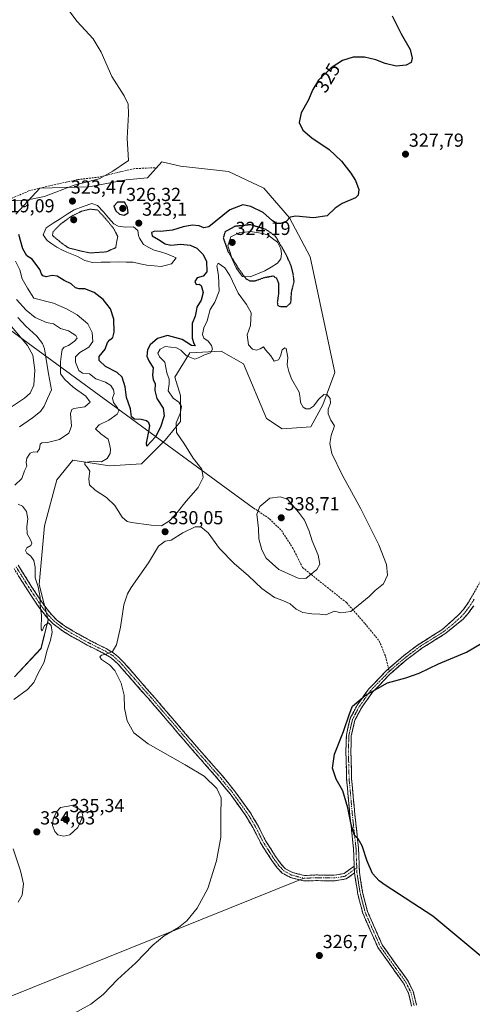
# Model space of a CAD drawing. Units: metres. Extents: x 632854 to 636315, y 4648717 to 4651096.
# Drawn here: x 633724 to 633964, y 4649333 to 4649855 of the extents above; entities that cross this region are included whole.
import ezdxf
from ezdxf.enums import TextEntityAlignment as Align

# ---------------------------------------------------------------- set-up
doc = ezdxf.new("R2010")
doc.units = ezdxf.units.M
doc.header["$MEASUREMENT"] = 0
for name, pattern in [('TRAZO_Y_PUNTO', [1, 0.5, -0.25, 0, -0.25]), ('TRAZOS2', [0.375, 0.25, -0.125]), ('TRAZOSX2', [1.5, 1, -0.5])]:
    doc.linetypes.add(name, pattern=pattern)
for name, color, linetype, lineweight in [('Camino', 19, 'TRAZOSX2', 0), ('Camino Cxs', 19, 'Continuous', 0), ('Camino eje', 19, 'TRAZO_Y_PUNTO', 0), ('Carátula', 7, 'Continuous', 5), ('Cultivos herbáceos CxS', 92, 'Continuous', 0), ('Curva de nivel maestra', 36, 'Continuous', 30), ('Curva de nivel maestra depresión', 36, 'TRAZOS2', 30), ('Curva de nivel normal', 36, 'Continuous', 0), ('Curva de nivel normal depresión', 36, 'TRAZOS2', 0), ('Laguna', 142, 'Continuous', 13), ('Laguna Cxs', 142, 'Continuous', 13), ('Layer 0', 7, 'Continuous', 0), ('Pastizal CxS', 92, 'Continuous', 0), ('Punto de cota en terreno', 7, 'Continuous', 0), ('Rótulo de curva de nivel directora', 19, 'Continuous', 0), ('Rótulo de punto de cota en terreno', 19, 'Continuous', 0), ('Senda', 19, 'TRAZOSX2', 0)]:
    doc.layers.add(name, color=color, linetype=linetype, lineweight=lineweight)
doc.styles.add('Arial', font='txt', dxfattribs={"height": 0.2})

# ---------------------------------------------------------------- blocks, each defined once
blk = doc.blocks.new('*U151')
at = {"layer": 'Cultivos herbáceos CxS', "color": 92, "linetype": 'Continuous', "lineweight": 0}
blk.add_polyline3d([(633721.5555, 4649506.7215, 336.1286), (633735.6715, 4649521.7789, 334.8828), (633739.4359, 4649536.8349, 334.8109), (633734.7307, 4649555.6559, 334.537), (633737.5539, 4649586.7107, 333.1118), (633744.1415, 4649611.1781, 331.4886), (633752.6111, 4649621.5293, 330.3704), (633771.8895, 4649618.6399, 328.1406), (633789.0081, 4649619.5449, 327.6365), (633801.4123, 4649632.1055, 328.7906), (633809.5975, 4649642.1061, 331.1336), (633809.5975, 4649655.8397, 331.4575), (633806.6563, 4649665.6483, 331.9166), (633814.4995, 4649678.4001, 329.8017), (633831.1671, 4649679.3809, 332.5659), (633842.9637, 4649672.5589, 332.2937), (633855.1305, 4649643.6525, 331.2258), (633863.5297, 4649638.1523, 331.1093), (633878.7533, 4649639.1811, 330.3065), (633885.0927, 4649650.9339, 330.0094), (633891.3675, 4649668.0895, 329.7114), (633878.2297, 4649729.4083, 327.5456), (633867.4451, 4649750.0081, 325.4822), (633853.7187, 4649765.7027, 323.7931), (633835.0901, 4649774.5317, 322.6823), (633809.5977, 4649777.4749, 321.2292), (633799.7285, 4649779.6965, 320.9424), (633792.1367, 4649771.1561, 321.0573), (633780.8437, 4649770.2155, 321.466), (633761.0813, 4649766.4513, 322.8919), (633735.0825, 4649765.7041, 319.5451), (633722.3361, 4649751.9717, 323.6353)], dxfattribs=at)
blk = doc.blocks.new('5PATER')
at = {"layer": 'Carátula', "linetype": 'Continuous', "lineweight": 5}
h = blk.add_hatch(color=250, dxfattribs=at)
edge = h.paths.add_edge_path()
edge.add_ellipse((0, 0.01), major_axis=(-1.33, -1.34), ratio=0.999422, start_angle=0, end_angle=360)

msp = doc.modelspace()

# ---------------------------------------------------------------- linework, layer by layer
at = {"layer": 'Camino', "color": 19, "linetype": 'TRAZOSX2', "lineweight": 0}
for points in [[(633919.89, 4649510.97), (633927.96, 4649518), (633936.01, 4649524.05), (633948.16, 4649531.62), (633956.99, 4649539.58), (633959.51, 4649542.38), (633962.27, 4649546.2), (633977.4, 4649572.84)], [(633872.8, 4649399.03), (633867.86, 4649400.3), (633863.48, 4649402.69), (633860.85, 4649405.46), (633857.67, 4649409.79), (633852.35, 4649418.17), (633847.94, 4649426.79), (633844.26, 4649432.99), (633835.94, 4649444.59), (633829.62, 4649452.33), (633814.12, 4649470.02), (633802.34, 4649483.78), (633792.58, 4649495.17), (633776.53, 4649513.43), (633772.83, 4649516.79), (633768.9, 4649519.15), (633760.1, 4649523.55), (633751.26, 4649528.5), (633747, 4649531.09), (633745.48, 4649532.24), (633742.04, 4649534.87), (633739.05, 4649537.86), (633734.52, 4649543.68), (633728.13, 4649553.27), (633721.37, 4649564.12)], [(633723.59, 4649565.84), (633730.48, 4649554.79), (633736.79, 4649545.32), (633741.15, 4649539.71), (633743.88, 4649536.99), (633747.15, 4649534.51), (633748.59, 4649533.45), (633752.69, 4649530.96), (633761.43, 4649526.06), (633770.27, 4649521.64), (633774.53, 4649519.08), (633778.56, 4649515.42), (633794.72, 4649497.03), (633804.49, 4649485.62), (633816.26, 4649471.88), (633831.79, 4649454.16), (633838.2, 4649446.31), (633846.63, 4649434.54), (633850.43, 4649428.17), (633854.81, 4649419.58), (633860.01, 4649411.4), (633863.03, 4649407.29), (633865.23, 4649404.97), (633868.91, 4649402.96), (633875.29, 4649401.36), (633881.24, 4649401.64), (633891.04, 4649401.57), (633896.26, 4649402.37), (633901.66, 4649406.32)], [(633965.02, 4649544.37), (633962.08, 4649540.3), (633959.2, 4649537.12), (633949.69, 4649529.47), (633937.51, 4649521.87), (633929.62, 4649515.94), (633920.59, 4649508.08), (633911.4, 4649498.61), (633905.47, 4649490.25), (633902.05, 4649483.77), (633900.13, 4649475.64), (633899.89, 4649467.05), (633900.29, 4649452.53), (633902, 4649433.59), (633903.93, 4649416), (633904.43, 4649402.97), (633906.2, 4649391.88), (633908.7, 4649382.27), (633916.5, 4649364.59), (633924.77, 4649352.91), (633929.94, 4649345.82), (633932.94, 4649339.87), (633934.71, 4649332.55)], [(633901.66, 4649406.32), (633901.29, 4649415.81), (633899.37, 4649433.32), (633897.65, 4649452.38), (633897.24, 4649467.05), (633897.5, 4649475.99), (633899.55, 4649484.7), (633903.22, 4649491.63), (633909.37, 4649500.31), (633918.78, 4649510), (633919.89, 4649510.97)], [(633901.8, 4649402.71), (633897.44, 4649399.52), (633891.26, 4649398.57), (633881.26, 4649398.64), (633874.81, 4649398.52), (633872.8, 4649399.03)], [(633932.09, 4649332.14), (633930.44, 4649338.95), (633927.68, 4649344.44), (633922.62, 4649351.37), (633914.19, 4649363.28), (633906.19, 4649381.4), (633903.61, 4649391.33), (633901.8, 4649402.71)]]:
    msp.add_lwpolyline(points, dxfattribs=at)
at = {"layer": 'Camino Cxs', "color": 19, "linetype": 'Continuous', "lineweight": 0}
msp.add_lwpolyline([(633901.66, 4649406.32), (633901.8, 4649402.71)], dxfattribs=at)
for points in [[(633723.59, 4649565.84, 337.11), (633725.89, 4649562.16, 336.63), (633728.19, 4649558.47, 336.07), (633730.48, 4649554.79, 335.82), (633732.59, 4649551.63, 335.46), (633734.69, 4649548.48, 334.92), (633736.79, 4649545.32, 334.47), (633738.97, 4649542.52, 334.37), (633741.15, 4649539.71, 334.47), (633743.88, 4649536.99, 334.18), (633747.15, 4649534.51, 333.55), (633748.59, 4649533.45, 333.41), (633752.69, 4649530.96, 332.86), (633755.6, 4649529.33, 332.48), (633758.52, 4649527.69, 331.98), (633761.43, 4649526.06, 331.45), (633765.85, 4649523.85, 330.89), (633770.27, 4649521.64, 330.23), (633774.53, 4649519.08, 329.74), (633776.55, 4649517.25, 329.53), (633778.56, 4649515.42, 329.3), (633781.79, 4649511.74, 329), (633785.02, 4649508.06, 328.7), (633788.26, 4649504.39, 328.49), (633791.49, 4649500.71, 328.32), (633794.72, 4649497.03, 328.2), (633797.16, 4649494.18, 328.09), (633799.61, 4649491.33, 327.99), (633802.05, 4649488.47, 327.87), (633804.49, 4649485.62, 327.77), (633807.43, 4649482.19, 327.64), (633810.38, 4649478.75, 327.56), (633813.32, 4649475.32, 327.59), (633816.26, 4649471.88, 327.68), (633819.37, 4649468.34, 327.86), (633822.47, 4649464.79, 328.03), (633825.58, 4649461.25, 328.24), (633828.68, 4649457.7, 328.36), (633831.79, 4649454.16, 328.39), (633833.93, 4649451.54, 328.39), (633836.06, 4649448.93, 328.33), (633838.2, 4649446.31, 328.22), (633841.01, 4649442.39, 328.16), (633843.82, 4649438.46, 328.11), (633846.63, 4649434.54, 328.17), (633848.53, 4649431.36, 328.25), (633850.43, 4649428.17, 328.41), (633852.62, 4649423.88, 328.61), (633854.81, 4649419.58, 328.67), (633857.41, 4649415.49, 328.47), (633860.01, 4649411.4, 328.2), (633861.52, 4649409.35, 328.04), (633863.03, 4649407.29, 327.87), (633865.23, 4649404.97, 327.64), (633868.91, 4649402.96, 327.36), (633872.1, 4649402.16, 327.13), (633875.29, 4649401.36, 326.88), (633878.27, 4649401.5, 326.69), (633881.24, 4649401.64, 326.51), (633886.14, 4649401.61, 326.23), (633891.04, 4649401.57, 325.97), (633893.65, 4649401.97, 325.86), (633896.26, 4649402.37, 325.74), (633898.96, 4649404.35, 325.54), (633901.66, 4649406.32, 325.33), (633901.66, 4649406.32, 325.33), (633901.8, 4649402.71, 325.41), (633899.62, 4649401.12, 325.58), (633897.44, 4649399.52, 325.76), (633894.35, 4649399.05, 325.89), (633891.26, 4649398.57, 325.99), (633886.26, 4649398.61, 326.22), (633881.26, 4649398.64, 326.51), (633878.04, 4649398.58, 326.7), (633874.81, 4649398.52, 326.9), (633871.34, 4649399.41, 327.14), (633867.86, 4649400.3, 327.38), (633863.48, 4649402.69, 327.73), (633860.85, 4649405.46, 327.98), (633859.26, 4649407.63, 328.14), (633857.67, 4649409.79, 328.3), (633855.01, 4649413.98, 328.67), (633852.35, 4649418.17, 328.9), (633850.15, 4649422.48, 328.87), (633847.94, 4649426.79, 328.6), (633846.1, 4649429.89, 328.4), (633844.26, 4649432.99, 328.44), (633841.49, 4649436.86, 328.34), (633838.71, 4649440.72, 328.52), (633835.94, 4649444.59, 328.49), (633832.78, 4649448.46, 328.66), (633829.62, 4649452.33, 328.83), (633826.52, 4649455.87, 328.73), (633823.42, 4649459.41, 328.59), (633820.32, 4649462.94, 328.41), (633817.22, 4649466.48, 328.26), (633814.12, 4649470.02, 328.08), (633811.18, 4649473.46, 327.8), (633808.23, 4649476.9, 327.86), (633805.29, 4649480.34, 327.82), (633802.34, 4649483.78, 327.86), (633799.09, 4649487.58, 328.13), (633795.83, 4649491.37, 328.22), (633792.58, 4649495.17, 328.32), (633789.37, 4649498.82, 328.47), (633786.16, 4649502.47, 328.63), (633782.95, 4649506.13, 328.83), (633779.74, 4649509.78, 329.18), (633776.53, 4649513.43, 329.24), (633772.83, 4649516.79, 329.7), (633768.9, 4649519.15, 329.98), (633764.5, 4649521.35, 330.6), (633760.1, 4649523.55, 331.2), (633757.15, 4649525.2, 331.64), (633754.21, 4649526.85, 332.37), (633751.26, 4649528.5, 332.87), (633747, 4649531.09, 333.6), (633745.48, 4649532.24, 333.87), (633742.04, 4649534.87, 334.61), (633739.05, 4649537.86, 334.58), (633736.79, 4649540.77, 334.52), (633734.52, 4649543.68, 335.17), (633732.39, 4649546.88, 335.62), (633730.26, 4649550.07, 336.05), (633728.13, 4649553.27, 336.16), (633725.88, 4649556.88, 336.48), (633723.62, 4649560.5, 336.82)], [(633932.09, 4649332.14, 329.12), (633931.27, 4649335.55, 329.03), (633930.44, 4649338.95, 328.92), (633929.06, 4649341.7, 328.72), (633927.68, 4649344.44, 328.46), (633925.15, 4649347.91, 328.25), (633922.62, 4649351.37, 327.88), (633919.81, 4649355.34, 327.58), (633917, 4649359.31, 327.14), (633914.19, 4649363.28, 326.91), (633912.19, 4649367.81, 326.59), (633910.19, 4649372.34, 326.43), (633908.19, 4649376.87, 326.19), (633906.19, 4649381.4, 325.99), (633905.33, 4649384.71, 325.93), (633904.47, 4649388.02, 325.89), (633903.61, 4649391.33, 325.78), (633903.01, 4649395.12, 325.61), (633902.4, 4649398.92, 325.47), (633901.8, 4649402.71, 325.41), (633901.66, 4649406.32, 325.33), (633901.63, 4649407.08, 325.31), (633901.46, 4649411.44, 325.2), (633901.29, 4649415.81, 325.11), (633900.81, 4649420.19, 325.08), (633900.33, 4649424.57, 325.05), (633899.85, 4649428.94, 325.03), (633899.37, 4649433.32, 325), (633898.94, 4649438.09, 324.92), (633898.51, 4649442.85, 324.83), (633898.08, 4649447.62, 324.73), (633897.65, 4649452.38, 324.65), (633897.51, 4649457.27, 324.5), (633897.38, 4649462.16, 324.47), (633897.24, 4649467.05, 324.51), (633897.37, 4649471.52, 324.58), (633897.5, 4649475.99, 324.72), (633898.53, 4649480.35, 324.77), (633899.55, 4649484.7, 324.8), (633901.39, 4649488.17, 324.75), (633903.22, 4649491.63, 324.8), (633905.27, 4649494.52, 324.9), (633907.32, 4649497.42, 324.98), (633909.37, 4649500.31, 325.03), (633912.51, 4649503.54, 325.13), (633915.64, 4649506.77, 325.24), (633918.78, 4649510, 325.41), (633921.84, 4649512.67, 325.52), (633924.9, 4649515.33, 325.86), (633927.96, 4649518, 326.1), (633930.64, 4649520.02, 326.11), (633933.33, 4649522.03, 326.14), (633936.01, 4649524.05, 326.14), (633940.06, 4649526.57, 326.21), (633944.11, 4649529.1, 326.25), (633948.16, 4649531.62, 326.29), (633951.1, 4649534.27, 326.26), (633954.05, 4649536.93, 326.26), (633956.99, 4649539.58, 326.12), (633959.51, 4649542.38, 326.04), (633962.27, 4649546.2, 325.94), (633964.43, 4649550.01, 325.86)], [(633965.02, 4649544.37, 325.71), (633963.55, 4649542.34, 325.75), (633962.08, 4649540.3, 325.79), (633959.2, 4649537.12, 325.89), (633956.03, 4649534.57, 325.97), (633952.86, 4649532.02, 326), (633949.69, 4649529.47, 326), (633945.63, 4649526.94, 325.98), (633941.57, 4649524.4, 325.92), (633937.51, 4649521.87, 325.89), (633933.57, 4649518.91, 325.85), (633929.62, 4649515.94, 325.8), (633926.61, 4649513.32, 325.62), (633923.6, 4649510.7, 325.42), (633920.59, 4649508.08, 325.26), (633917.53, 4649504.92, 325.07), (633914.46, 4649501.77, 324.92), (633911.4, 4649498.61, 324.81), (633909.42, 4649495.82, 324.69), (633907.45, 4649493.04, 324.66), (633905.47, 4649490.25, 324.53), (633903.76, 4649487.01, 324.49), (633902.05, 4649483.77, 324.55), (633901.09, 4649479.71, 324.49), (633900.13, 4649475.64, 324.48), (633900.01, 4649471.35, 324.4), (633899.89, 4649467.05, 324.35), (633900.02, 4649462.21, 324.32), (633900.16, 4649457.37, 324.35), (633900.29, 4649452.53, 324.44), (633900.72, 4649447.8, 324.53), (633901.15, 4649443.06, 324.62), (633901.57, 4649438.33, 324.7), (633902, 4649433.59, 324.77), (633902.48, 4649429.19, 324.82), (633902.97, 4649424.8, 324.88), (633903.45, 4649420.4, 324.95), (633903.93, 4649416, 325.02), (633904.1, 4649411.66, 325.1), (633904.26, 4649407.31, 325.19), (633904.43, 4649402.97, 325.28), (633905.02, 4649399.27, 325.34), (633905.61, 4649395.58, 325.46), (633906.2, 4649391.88, 325.59), (633907.45, 4649387.08, 325.73), (633908.7, 4649382.27, 325.89), (633910.65, 4649377.85, 326.09), (633912.6, 4649373.43, 326.34), (633914.55, 4649369.01, 326.6), (633916.5, 4649364.59, 326.91), (633919.26, 4649360.7, 327.26), (633922.01, 4649356.8, 327.66), (633924.77, 4649352.91, 328.06), (633927.36, 4649349.37, 328.41), (633929.94, 4649345.82, 328.68), (633931.44, 4649342.85, 328.93), (633932.94, 4649339.87, 328.98), (633933.83, 4649336.21, 329.05), (633934.71, 4649332.55, 329.12)]]:
    msp.add_polyline3d(points, dxfattribs=at)
at = {"layer": 'Camino eje', "color": 19, "linetype": 'TRAZO_Y_PUNTO', "lineweight": 0}
for points in [[(633722.48, 4649564.98), (633729.31, 4649554.03), (633735.66, 4649544.5), (633740.1, 4649538.79), (633742.96, 4649535.93), (633746.32, 4649533.38), (633747.8, 4649532.27), (633751.98, 4649529.73), (633756.35, 4649527.28), (633760.77, 4649524.81), (633769.59, 4649520.4), (633773.68, 4649517.94), (633777.55, 4649514.43), (633793.65, 4649496.1), (633798.54, 4649490.4), (633809.3, 4649477.83), (633815.19, 4649470.95), (633830.71, 4649453.25), (633837.07, 4649445.45), (633841.23, 4649439.65), (633845.45, 4649433.77), (633847.35, 4649430.58), (633849.19, 4649427.48), (633851.38, 4649423.19), (633853.58, 4649418.88), (633856.24, 4649414.69), (633858.84, 4649410.6), (633861.94, 4649406.38), (633864.36, 4649403.83), (633868.39, 4649401.63), (633871.86, 4649400.74), (633875.05, 4649399.94)], [(633965.2, 4649547.81), (633963.65, 4649545.29), (633960.8, 4649541.34), (633959.54, 4649539.94), (633958.1, 4649538.35), (633953.63, 4649534.32), (633948.93, 4649530.55), (633942.84, 4649526.75), (633936.76, 4649522.96), (633928.79, 4649516.97), (633924.28, 4649513.04), (633920.24, 4649509.52)], [(633920.24, 4649509.52), (633919.69, 4649509.04), (633915.09, 4649504.31), (633910.39, 4649499.46), (633907.31, 4649495.12), (633904.35, 4649490.94), (633902.64, 4649487.7), (633900.8, 4649484.24), (633899.78, 4649479.88), (633898.82, 4649475.82), (633898.69, 4649471.35), (633898.57, 4649467.05), (633898.77, 4649459.79), (633898.97, 4649452.46), (633900.69, 4649433.46), (633902.61, 4649415.91), (633902.86, 4649409.39), (633903.01, 4649405.49)], [(633901.73, 4649404.54), (633896.85, 4649400.95), (633891.15, 4649400.07), (633881.25, 4649400.14), (633875.05, 4649399.94)], [(633903.01, 4649405.49), (633901.73, 4649404.54)], [(633903.01, 4649405.49), (633903.12, 4649402.84), (633904.02, 4649397.15), (633904.91, 4649391.61), (633907.45, 4649381.84), (633911.35, 4649373), (633915.35, 4649363.94), (633923.7, 4649352.14), (633926.23, 4649348.68), (633928.81, 4649345.13), (633930.19, 4649342.39), (633931.69, 4649339.41), (633933.4, 4649332.35)]]:
    msp.add_lwpolyline(points, dxfattribs=at)
at = {"layer": 'Cultivos herbáceos CxS', "color": 92, "linetype": 'Continuous', "lineweight": 0}
msp.add_polyline3d([(633721.56, 4649506.72, 336.13), (633735.67, 4649521.78, 334.88), (633739.44, 4649536.83, 334.81), (633734.73, 4649555.66, 334.54), (633737.55, 4649586.71, 333.11), (633744.14, 4649611.18, 331.49), (633752.61, 4649621.53, 330.37), (633771.89, 4649618.64, 328.14), (633789.01, 4649619.54, 327.64), (633801.41, 4649632.11, 328.79), (633809.6, 4649642.11, 331.13), (633809.6, 4649655.84, 331.46), (633806.66, 4649665.65, 331.92), (633814.5, 4649678.4, 329.8), (633831.17, 4649679.38, 332.57), (633842.96, 4649672.56, 332.29), (633855.13, 4649643.65, 331.23), (633863.53, 4649638.15, 331.11), (633878.75, 4649639.18, 330.31), (633885.09, 4649650.93, 330.01), (633891.37, 4649668.09, 329.71), (633878.23, 4649729.41, 327.55), (633867.45, 4649750.01, 325.48), (633853.72, 4649765.7, 323.79), (633835.09, 4649774.53, 322.68), (633809.6, 4649777.47, 321.23), (633799.73, 4649779.7, 320.94), (633792.14, 4649771.16, 321.06), (633780.84, 4649770.22, 321.47), (633761.08, 4649766.45, 322.89), (633735.08, 4649765.7, 319.55), (633722.34, 4649751.97, 323.64)], dxfattribs=at)
at = {"layer": 'Curva de nivel maestra', "color": 36, "linetype": 'Continuous', "lineweight": 30}
for points in [[(633921.72, 4649857.12, 325), (633926.52, 4649847.5, 325), (633931.3, 4649839.32, 325), (633932.42, 4649834.72, 325), (633931.83, 4649832.42, 325), (633929.24, 4649830.95, 325), (633923.86, 4649830.45, 325), (633918.13, 4649831.88, 325), (633913.12, 4649833.85, 325), (633907.07, 4649835.22, 325), (633901.12, 4649835.27, 325), (633895.38, 4649833.52, 325), (633889.41, 4649829.58, 325), (633882.71, 4649823.01, 325), (633879.71, 4649818.01, 325), (633877.34, 4649812.19, 325), (633873.6, 4649805.75, 325), (633872.53, 4649800.62, 325), (633874.44, 4649796.49, 325), (633879.19, 4649792.46, 325), (633888.45, 4649786.23, 325), (633894.94, 4649780.07, 325), (633899.89, 4649773.8, 325), (633902.38, 4649769.91, 325), (633904.08, 4649765.13, 325), (633903.7, 4649761.99, 325), (633902.42, 4649760.63, 325), (633895.22, 4649757.58, 325), (633891.5, 4649755.12, 325), (633887.3, 4649751.03, 325), (633880.13, 4649749.96, 325), (633870.67, 4649750.92, 325), (633867.68, 4649750.46, 325), (633865.6, 4649748.13, 325), (633862.6, 4649746.98, 325), (633860.57, 4649747.05, 325), (633858.42, 4649748.37, 325), (633853.44, 4649752.79, 325), (633846.84, 4649756.12, 325), (633842.59, 4649756.94, 325), (633835.68, 4649754.35, 325), (633824.56, 4649745.26, 325), (633821.94, 4649744.66, 325), (633819.56, 4649745.76, 325), (633815.73, 4649746.13, 325), (633810.98, 4649745.28, 325), (633805.44, 4649743.54, 325), (633799.03, 4649742.82, 325), (633795.91, 4649743, 325), (633794.2, 4649742.2, 325), (633794.54, 4649740.42, 325), (633797.87, 4649738.59, 325), (633801.54, 4649736.31, 325), (633804.54, 4649735.63, 325), (633809.75, 4649736.01, 325), (633814.74, 4649735.52, 325), (633818.18, 4649733.94, 325), (633821.5, 4649730.78, 325), (633823.3, 4649727.14, 325), (633823.56, 4649721.42, 325), (633821.56, 4649719.19, 325), (633818.4, 4649718.23, 325), (633817.28, 4649716.33, 325), (633817.86, 4649714.62, 325), (633819.58, 4649714.94, 325), (633820.61, 4649714.2, 325), (633821.63, 4649710.45, 325), (633820.54, 4649706.36, 325), (633818.25, 4649702.74, 325), (633817.99, 4649700.53, 325), (633817.45, 4649697.98, 325), (633815.83, 4649693.99, 325), (633815.75, 4649690.21, 325), (633815.79, 4649686.27, 325), (633816.71, 4649683.5, 325), (633817.34, 4649682.23, 325), (633815.45, 4649682.37, 325), (633810.52, 4649685.58, 325), (633802.7, 4649687.73, 325), (633797.4, 4649686.06, 325), (633793.61, 4649682.69, 325), (633792.09, 4649680.03, 325), (633791.84, 4649676.75, 325), (633792.75, 4649674.27, 325), (633795.04, 4649670.44, 325), (633794.73, 4649666.7, 325), (633795.12, 4649664.36, 325), (633796.16, 4649662.03, 325), (633795.93, 4649658.44, 325), (633797.01, 4649654.34, 325), (633800.38, 4649649.06, 325), (633801.02, 4649645.14, 325), (633798.98, 4649638.98, 325), (633796.28, 4649633.99, 325), (633791.8, 4649628.99, 325), (633791.52, 4649630.64, 325), (633792.9, 4649636.74, 325), (633793.32, 4649639.82, 325), (633792.79, 4649641.29, 325), (633791.54, 4649642.37, 325), (633788.69, 4649643.18, 325), (633785.22, 4649643.38, 325), (633783.63, 4649644.48, 325), (633783.1, 4649648.71, 325), (633781.04, 4649654.78, 325), (633780.19, 4649660.46, 325), (633778.61, 4649665.57, 325), (633775.99, 4649668.04, 325), (633769.8, 4649671.28, 325), (633766.5, 4649674.32, 325), (633766.52, 4649676.58, 325), (633769.7, 4649680.32, 325), (633771, 4649683.88, 325), (633772.08, 4649685.43, 325), (633773.76, 4649686.54, 325), (633774.52, 4649689.45, 325), (633774.25, 4649696.27, 325), (633772.59, 4649701.74, 325), (633768.57, 4649706.76, 325), (633763.76, 4649710.44, 325), (633758.9, 4649712.43, 325), (633755.96, 4649712.44, 325), (633754.03, 4649712.97, 325), (633751.59, 4649714.96, 325), (633747.88, 4649716.89, 325), (633744.21, 4649719.16, 325), (633741.55, 4649719.42, 325), (633738.35, 4649718.68, 325), (633736.73, 4649719.2, 325), (633735.86, 4649720.36, 325), (633735.14, 4649722.66, 325), (633731.05, 4649728.05, 325), (633728.2, 4649729.96, 325), (633726.03, 4649733.59, 325), (633723.92, 4649741.13, 325)], [(633779.82, 4649751.43, 325), (633781.82, 4649752.73, 325), (633781.52, 4649755.45, 325), (633779.94, 4649758.41, 325), (633776.18, 4649758.35, 325), (633774.32, 4649756.28, 325), (633775.27, 4649753.77, 325), (633777.31, 4649751.91, 325), (633779.82, 4649751.43, 325)], [(633979.39, 4649349.85, 325), (633943.31, 4649379.86, 325), (633918.05, 4649396.32, 325), (633914.9, 4649398.53, 325), (633911.4, 4649402.47, 325), (633908.46, 4649409.03, 325), (633905.83, 4649417.05, 325), (633903.82, 4649420.78, 325), (633901.86, 4649422.81, 325), (633899.98, 4649428.38, 325), (633898.32, 4649437.21, 325), (633895.64, 4649446.29, 325), (633892.16, 4649452.47, 325), (633890.15, 4649458.26, 325), (633891.26, 4649465.69, 325), (633895.95, 4649477.72, 325), (633899.13, 4649487.06, 325), (633900.78, 4649491.06, 325), (633907.38, 4649496.74, 325), (633919.28, 4649503.43, 325), (633928.98, 4649506.18, 325), (633936.07, 4649508.6, 325), (633946.26, 4649513.56, 325), (633961.19, 4649519.85, 325), (633968.97, 4649524.38, 325)]]:
    msp.add_polyline3d(points, dxfattribs=at)
at = {"layer": 'Curva de nivel maestra depresión', "color": 36, "linetype": 'TRAZOS2', "lineweight": 30}
msp.add_polyline3d([(633862.79, 4649702.94, 325), (633866.01, 4649703.04, 325), (633868.11, 4649705.09, 325), (633868.42, 4649710.46, 325), (633869.81, 4649716.31, 325), (633869.37, 4649720.06, 325), (633868.27, 4649724.59, 325), (633865.47, 4649730.72, 325), (633859.87, 4649740.39, 325), (633854.83, 4649743.89, 325), (633846.69, 4649746.36, 325), (633838.29, 4649745.48, 325), (633833.19, 4649742.6, 325), (633832.25, 4649739.38, 325), (633834.75, 4649732.25, 325), (633840.32, 4649723.2, 325), (633844.11, 4649717.95, 325), (633846.39, 4649716.65, 325), (633849.16, 4649716.68, 325), (633854.64, 4649718.54, 325), (633858.67, 4649719.23, 325), (633860.4, 4649718.16, 325), (633861.48, 4649715.54, 325), (633861.62, 4649710.32, 325), (633860.88, 4649705.21, 325), (633861.15, 4649703.52, 325), (633862.79, 4649702.94, 325)], dxfattribs=at)
at = {"layer": 'Curva de nivel normal', "color": 36, "linetype": 'Continuous', "lineweight": 0}
for points in [[(633743.54, 4649869.38, 320), (633754.86, 4649854.2, 320), (633763.25, 4649845.01, 320), (633767.52, 4649837.82, 320), (633773.2, 4649825.04, 320), (633779.76, 4649814.74, 320), (633781.86, 4649810.32, 320), (633781.99, 4649804.98, 320), (633781.37, 4649792.25, 320), (633782.07, 4649780.35, 320), (633773.8, 4649774.85, 320), (633766.42, 4649770.71, 320), (633753.24, 4649767.39, 320), (633737.55, 4649761.32, 320), (633727.87, 4649759.48, 320), (633721.66, 4649759.19, 320)], [(633722.07, 4649727.07, 330), (633724.46, 4649722.39, 330), (633725.77, 4649717.61, 330), (633728.45, 4649712.66, 330), (633731.88, 4649707.43, 330), (633742.21, 4649704.83, 330), (633749.19, 4649701.83, 330), (633754.8, 4649698.62, 330), (633760.43, 4649693.91, 330), (633762.8, 4649689.28, 330), (633763.09, 4649684.44, 330), (633761.05, 4649681.42, 330), (633756.17, 4649678.56, 330), (633753.87, 4649676.3, 330), (633753.94, 4649673.46, 330), (633755.71, 4649669.15, 330), (633757.63, 4649667.71, 330), (633761.4, 4649667.33, 330), (633764.65, 4649664.76, 330), (633769.77, 4649662.92, 330), (633772.62, 4649661.1, 330), (633774.08, 4649658.89, 330), (633774.36, 4649656.92, 330), (633773.61, 4649654.48, 330), (633774.02, 4649652.16, 330), (633776.18, 4649649.39, 330), (633776.96, 4649647.64, 330), (633775.99, 4649645.91, 330), (633771.68, 4649642.7, 330), (633766.48, 4649640.37, 330), (633764.62, 4649638.23, 330), (633767.33, 4649635.52, 330), (633771.2, 4649632.69, 330), (633771.94, 4649630.09, 330), (633772.57, 4649627.39, 330), (633772.4, 4649625.02, 330), (633770.78, 4649622.46, 330), (633767.74, 4649620.74, 330), (633763.5, 4649620.97, 330), (633758.86, 4649620.38, 330), (633758.9, 4649619.33, 330), (633760.09, 4649617.81, 330), (633761.47, 4649615.74, 330), (633761.02, 4649611.6, 330), (633761.46, 4649608.43, 330), (633764.31, 4649605.59, 330), (633770.39, 4649601.75, 330), (633774.78, 4649597.57, 330), (633778.77, 4649591.37, 330), (633781.36, 4649589.1, 330), (633783.6, 4649588.47, 330), (633794.1, 4649587.04, 330), (633799.6, 4649586.68, 330), (633803.8, 4649589.38, 330), (633807.87, 4649593.74, 330), (633812.54, 4649599.83, 330), (633818.91, 4649607.14, 330), (633821.66, 4649612.41, 330), (633820.84, 4649616.74, 330), (633816.34, 4649622.68, 330), (633811.71, 4649629.96, 330), (633807.52, 4649636.16, 330), (633807.23, 4649641.32, 330), (633809.44, 4649646.36, 330), (633810.09, 4649650.08, 330), (633808.72, 4649652.3, 330), (633805.78, 4649654.44, 330), (633803.1, 4649658.3, 330), (633803.65, 4649662.03, 330), (633803.66, 4649664.47, 330), (633802.27, 4649667.81, 330), (633801.34, 4649673.46, 330), (633798.44, 4649676.3, 330), (633797.66, 4649678.34, 330), (633798.82, 4649680.33, 330), (633801.52, 4649681.76, 330), (633807.52, 4649681.03, 330), (633809.85, 4649679.8, 330), (633812.77, 4649676.92, 330), (633817.27, 4649675.07, 330), (633819.87, 4649676.21, 330), (633822.24, 4649677.39, 330), (633825.49, 4649678.53, 330), (633826.52, 4649680.36, 330), (633826.02, 4649682.44, 330), (633824.19, 4649684.67, 330), (633821.94, 4649686.31, 330), (633821.26, 4649688.13, 330), (633821.89, 4649691.72, 330), (633823.75, 4649695.36, 330), (633825.41, 4649701.45, 330), (633827.88, 4649705.34, 330), (633830.06, 4649711.13, 330), (633829.8, 4649719.5, 330), (633828.9, 4649724.61, 330), (633829.63, 4649725.93, 330), (633833.04, 4649723.52, 330), (633835.83, 4649719.45, 330), (633840.21, 4649710.03, 330), (633844.52, 4649704.17, 330), (633847.13, 4649699.69, 330), (633846.77, 4649693.03, 330), (633844.86, 4649687.95, 330), (633845.6, 4649682.69, 330), (633847.79, 4649680.4, 330), (633849.87, 4649679.88, 330), (633851.88, 4649680.58, 330), (633853.58, 4649681.71, 330), (633854.65, 4649680.11, 330), (633857.39, 4649676.83, 330), (633859.18, 4649674.11, 330), (633861.5, 4649674.67, 330), (633862.63, 4649676.73, 330), (633863.52, 4649679.98, 330), (633864.89, 4649681.09, 330), (633865.59, 4649680.7, 330), (633866.56, 4649676.02, 330), (633866.12, 4649672.04, 330), (633867.04, 4649668.56, 330), (633868.39, 4649664.67, 330), (633872.53, 4649657.6, 330), (633873.04, 4649654.36, 330), (633873.26, 4649652.19, 330), (633874.68, 4649649.72, 330), (633876.07, 4649648.76, 330), (633878.05, 4649648.79, 330), (633880.1, 4649650.13, 330), (633882.98, 4649653.96, 330), (633885.64, 4649656.37, 330), (633887.41, 4649656.11, 330), (633888.96, 4649654.28, 330), (633889.08, 4649651.73, 330), (633887.91, 4649648.63, 330), (633887.77, 4649646.04, 330), (633889.23, 4649642.7, 330), (633891.2, 4649639.7, 330), (633889.47, 4649634.7, 330), (633888.68, 4649630.37, 330), (633889.84, 4649625.12, 330), (633895.27, 4649613.7, 330), (633905.2, 4649595.82, 330), (633914.78, 4649576.75, 330), (633918.74, 4649566.28, 330), (633919.34, 4649560.51, 330), (633917.24, 4649556.05, 330), (633912.79, 4649552.44, 330), (633909.59, 4649549.3, 330), (633899.86, 4649541.27, 330), (633894.53, 4649540.65, 330), (633891.23, 4649541.52, 330), (633886.66, 4649539.51, 330), (633883.49, 4649539.86, 330), (633879.28, 4649540.1, 330), (633874.43, 4649540.81, 330), (633870.81, 4649542.62, 330), (633867.67, 4649545.32, 330), (633863.86, 4649547.13, 330), (633859.34, 4649548.83, 330), (633852.77, 4649553.57, 330), (633845.72, 4649560.23, 330), (633838, 4649566.85, 330), (633830.28, 4649574.79, 330), (633824.19, 4649583.03, 330), (633820.44, 4649586.28, 330), (633817.35, 4649586.18, 330), (633810.83, 4649582.97, 330), (633804.68, 4649579.2, 330), (633801.54, 4649578.61, 330), (633797.9, 4649575.9, 330), (633792.62, 4649567.15, 330), (633783.4, 4649553.99, 330), (633781.49, 4649550.69, 330), (633779.63, 4649544.81, 330), (633777.85, 4649532.99, 330), (633775.72, 4649523.65, 330), (633773.53, 4649520.17, 330), (633770.24, 4649518.77, 330), (633767.68, 4649518.23, 330), (633766.9, 4649517.33, 330), (633767.82, 4649515.97, 330), (633771.96, 4649513.12, 330), (633774.82, 4649510, 330), (633776.8, 4649506.14, 330), (633778.23, 4649503.41, 330), (633779.76, 4649496.94, 330), (633779.99, 4649490.16, 330), (633781.38, 4649483.4, 330), (633784.8, 4649477.01, 330), (633792.4, 4649471.09, 330), (633812, 4649459.96, 330), (633822.15, 4649454.1, 330), (633828.91, 4649447.54, 330), (633831.09, 4649442.62, 330), (633831.06, 4649433.25, 330), (633831.03, 4649421.7, 330), (633828.73, 4649409.18, 330), (633824.11, 4649394.4, 330), (633818.51, 4649384.07, 330), (633813.02, 4649377.4, 330), (633808.61, 4649373.86, 330), (633800.87, 4649369.45, 330), (633794.87, 4649364.42, 330), (633785.88, 4649354.99, 330), (633776.21, 4649346.31, 330)], [(633721.86, 4649608.22, 335), (633725.47, 4649611.78, 335), (633726.97, 4649615.89, 335), (633728.21, 4649618.34, 335), (633727.89, 4649620.25, 335), (633728.18, 4649622.57, 335), (633729.86, 4649625.26, 335), (633731.78, 4649626, 335), (633733.71, 4649625.88, 335), (633734.86, 4649627.63, 335), (633735.26, 4649629.98, 335), (633736.15, 4649630.79, 335), (633739.11, 4649630.94, 335), (633745.48, 4649632.46, 335), (633750.41, 4649635.96, 335), (633751.78, 4649639.57, 335), (633751.37, 4649646.29, 335), (633751.97, 4649648.51, 335), (633753.08, 4649648.94, 335), (633758.97, 4649649.86, 335), (633761.69, 4649652.33, 335), (633759.47, 4649655.54, 335), (633752.72, 4649660.22, 335), (633748.38, 4649664.24, 335), (633746.09, 4649667.4, 335), (633745.92, 4649673.63, 335), (633746.58, 4649678.01, 335), (633746.86, 4649680.25, 335), (633748, 4649681.52, 335), (633750.21, 4649682.44, 335), (633753.41, 4649684.72, 335), (633754.83, 4649686.29, 335), (633754.08, 4649687.7, 335), (633750.18, 4649690.07, 335), (633745.96, 4649691.4, 335), (633742.31, 4649693.87, 335), (633738.63, 4649694.56, 335), (633732.57, 4649697.16, 335), (633727.76, 4649701.01, 335), (633722.61, 4649706.67, 335)], [(633724.22, 4649639.32, 340), (633731.21, 4649643.92, 340), (633735.44, 4649647.4, 340), (633737.27, 4649650.16, 340), (633739.08, 4649654.26, 340), (633741.15, 4649658.92, 340), (633739.56, 4649667.31, 340), (633737.58, 4649680.52, 340), (633736.52, 4649683.48, 340), (633733.47, 4649687.23, 340), (633727.67, 4649692.67, 340), (633723.43, 4649697.19, 340)], [(633720.07, 4649649.92, 345), (633726.88, 4649654.47, 345), (633729.91, 4649657.14, 345), (633731.79, 4649661.24, 345), (633732.33, 4649669.2, 345), (633731.34, 4649677.31, 345), (633728.44, 4649682.39, 345), (633719.99, 4649692.46, 345)], [(633876.06, 4649558.88, 335), (633881.85, 4649563.54, 335), (633883.36, 4649566.51, 335), (633882.54, 4649571.22, 335), (633879.41, 4649578.72, 335), (633877.77, 4649583.84, 335), (633875.23, 4649589.78, 335), (633872.14, 4649593.93, 335), (633866.36, 4649600.87, 335), (633862.42, 4649602.1, 335), (633856.92, 4649601.46, 335), (633851.63, 4649597, 335), (633850.14, 4649592.91, 335), (633850.92, 4649585.34, 335), (633851.18, 4649579.86, 335), (633852.64, 4649573.97, 335), (633854.94, 4649569.68, 335), (633861.8, 4649563.62, 335), (633871.87, 4649559.05, 335), (633876.06, 4649558.88, 335)], [(633721.3, 4649494.63, 335), (633728.45, 4649499.89, 335), (633731.8, 4649503.71, 335), (633734.12, 4649508.55, 335), (633737.37, 4649514.38, 335), (633738.79, 4649520.38, 335), (633740.73, 4649526.05, 335), (633741.6, 4649530.38, 335), (633740.99, 4649533.94, 335), (633739.63, 4649535.28, 335), (633737.48, 4649533.94, 335), (633736.21, 4649531.05, 335), (633735.82, 4649532.05, 335), (633735.98, 4649539.38, 335), (633735.23, 4649544.38, 335), (633735.16, 4649548.78, 335), (633734.11, 4649554.35, 335), (633732.66, 4649559.16, 335), (633732.63, 4649564.8, 335), (633731.88, 4649568.38, 335), (633730.2, 4649570.67, 335), (633728.17, 4649572.23, 335), (633727.41, 4649573.69, 335), (633728.24, 4649575.15, 335), (633730.29, 4649576.36, 335), (633730.84, 4649577.54, 335), (633730.13, 4649579.3, 335), (633728.32, 4649582.47, 335), (633728.09, 4649586.37, 335), (633728.77, 4649590.37, 335), (633727.92, 4649594.26, 335), (633725.83, 4649597.16, 335), (633723.61, 4649598.32, 335)], [(633747.74, 4649422.15, 335), (633750.97, 4649422.99, 335), (633755.2, 4649426.87, 335), (633757.87, 4649432.88, 335), (633757.33, 4649435.33, 335), (633756.01, 4649436.54, 335), (633751.98, 4649438.5, 335), (633746.05, 4649437.41, 335), (633743.88, 4649435.17, 335), (633742.16, 4649431.3, 335), (633741.82, 4649427.94, 335), (633742.92, 4649424.74, 335), (633744.66, 4649422.93, 335), (633747.74, 4649422.15, 335)], [(633723.59, 4649387.21, 335), (633725.67, 4649390.98, 335), (633726.32, 4649396.91, 335), (633724.8, 4649403.9, 335), (633720.94, 4649415.55, 335)], [(633776.21, 4649346.31, 330), (633768.68, 4649338.24, 330), (633762.1, 4649333.23, 330), (633747.68, 4649325.15, 330)]]:
    msp.add_polyline3d(points, dxfattribs=at)
at = {"layer": 'Curva de nivel normal depresión', "color": 36, "linetype": 'TRAZOS2', "lineweight": 0}
msp.add_polyline3d([(633761.6, 4649731.41, 320), (633770.27, 4649731.99, 320), (633775.3, 4649734.23, 320), (633775.65, 4649736.68, 320), (633776.36, 4649740.18, 320), (633774.3, 4649744.2, 320), (633769.88, 4649749.63, 320), (633765.71, 4649754.18, 320), (633761.78, 4649754.65, 320), (633757.16, 4649753.53, 320), (633751.69, 4649750.82, 320), (633745.76, 4649746.49, 320), (633742.06, 4649742.61, 320), (633741.76, 4649740.67, 320), (633746.91, 4649736.38, 320), (633750.3, 4649734.1, 320), (633755.86, 4649732.66, 320), (633761.6, 4649731.41, 320)], dxfattribs=at)
at = {"layer": 'Laguna', "color": 142, "linetype": 'Continuous', "lineweight": 13}
for points in [[(633799.4, 4649724.3, 321.69), (633795.6, 4649724.65, 321.65), (633791.8, 4649725, 321.59), (633788.18, 4649725.73, 321.49), (633784.56, 4649726.45, 321.39), (633780.78, 4649726.56, 321.31), (633776.99, 4649726.66, 321.06), (633772.29, 4649726.55, 320.94), (633767.59, 4649726.45, 320.94), (633762.89, 4649726.34, 320.93), (633758.83, 4649727.44, 321.01), (633754.7, 4649729.67, 320.98), (633752.03, 4649730.75, 320.87), (633749.36, 4649731.82, 320.75), (633746.67, 4649733.14, 320.78), (633743.98, 4649734.46, 321), (633741.5, 4649736.28, 320.99), (633739.02, 4649738.1, 320.95), (633736.78, 4649741.11, 321.56), (633738.48, 4649744.8, 321.55), (633742.19, 4649747.19, 320.96), (633745.91, 4649749.57, 320.81), (633749.62, 4649751.96, 320.86), (633753.33, 4649754.34, 320.88), (633757.93, 4649755.96, 320.97), (633762.53, 4649757.57, 321.28), (633765.6, 4649756.65, 320.94), (633768.76, 4649753.13, 320.65), (633771.49, 4649750.03, 320.55), (633774.22, 4649746.93, 320.65), (633776.58, 4649745.63, 320.97), (633780.68, 4649745.1, 321.4), (633784.73, 4649745.21, 321.99), (633787.06, 4649743.26, 321.91), (633787.31, 4649740.68, 321.8), (633787.81, 4649739.34, 321.83), (633789.92, 4649735.83, 321.81), (633792.78, 4649734.36, 321.81), (633795.64, 4649732.89, 321.68), (633798.96, 4649731.94, 321.88), (633802.27, 4649730.99, 321.98), (633804.82, 4649729.95, 321.93), (633807.37, 4649728.91, 321.92), (633804.9, 4649725.73, 321.76), (633802.15, 4649725.02, 321.71), (633799.4, 4649724.3, 321.69)], [(633846.47, 4649718.68, 324.3), (633842.47, 4649718.98, 325.31), (633840.77, 4649721.3, 325.41), (633839.07, 4649723.61, 325.66), (633836.98, 4649728.1, 324.7), (633835.84, 4649731.68, 324.71), (633834.7, 4649735.25, 324.85), (633836.24, 4649739.98, 324.38), (633838.68, 4649741.13, 324.36), (633841.12, 4649742.27, 324.32), (633843.83, 4649742.5, 324.29), (633846.53, 4649742.72, 324.29), (633850.13, 4649742.32, 324.3), (633853.02, 4649741.67, 324.39), (633855.9, 4649741.01, 324.51), (633858.43, 4649739.11, 324.5), (633860.95, 4649737.21, 324.54), (633862.75, 4649733.52, 324.62), (633863.09, 4649730.87, 324.61), (633862.78, 4649728.25, 324.48), (633860.99, 4649725.93, 324.32), (633857.68, 4649723.96, 324.25), (633854.36, 4649721.98, 324.44), (633850.42, 4649720.33, 324.3), (633846.47, 4649718.68, 324.3)]]:
    msp.add_polyline3d(points, dxfattribs=at)
at = {"layer": 'Laguna Cxs', "color": 142, "linetype": 'Continuous', "lineweight": 13}
for points in [[(633776.58, 4649745.63, 320.97), (633780.68, 4649745.1, 321.4), (633784.73, 4649745.21, 321.99), (633787.06, 4649743.26, 321.91), (633787.31, 4649740.68, 321.8), (633787.81, 4649739.34, 321.83), (633789.92, 4649735.83, 321.81), (633792.78, 4649734.36, 321.81), (633795.64, 4649732.89, 321.68), (633798.96, 4649731.94, 321.88), (633802.27, 4649730.99, 321.98), (633804.82, 4649729.95, 321.93), (633807.37, 4649728.91, 321.92), (633804.9, 4649725.73, 321.76), (633802.15, 4649725.02, 321.71), (633799.4, 4649724.3, 321.69), (633795.6, 4649724.65, 321.65), (633791.8, 4649725, 321.59), (633788.18, 4649725.73, 321.49), (633784.56, 4649726.45, 321.39), (633780.78, 4649726.56, 321.31), (633776.99, 4649726.66, 321.06), (633772.29, 4649726.55, 320.94), (633767.59, 4649726.45, 320.94), (633762.89, 4649726.34, 320.93), (633758.83, 4649727.44, 321.01), (633754.7, 4649729.67, 320.98), (633752.03, 4649730.75, 320.87), (633749.36, 4649731.82, 320.75), (633746.67, 4649733.14, 320.78), (633743.98, 4649734.46, 321), (633741.5, 4649736.28, 320.99), (633739.02, 4649738.1, 320.95), (633736.78, 4649741.11, 321.56), (633738.48, 4649744.8, 321.55), (633742.19, 4649747.19, 320.96), (633745.91, 4649749.57, 320.81), (633749.62, 4649751.96, 320.86), (633753.33, 4649754.34, 320.88), (633757.93, 4649755.96, 320.97), (633762.53, 4649757.57, 321.28), (633765.6, 4649756.65, 320.94), (633768.76, 4649753.13, 320.65), (633771.49, 4649750.03, 320.55), (633774.22, 4649746.93, 320.65), (633776.58, 4649745.63, 320.97)], [(633854.36, 4649721.98, 324.44), (633850.42, 4649720.33, 324.3), (633846.47, 4649718.68, 324.3), (633842.47, 4649718.98, 325.31), (633840.77, 4649721.3, 325.41), (633839.07, 4649723.61, 325.66), (633836.98, 4649728.1, 324.7), (633835.84, 4649731.68, 324.71), (633834.7, 4649735.25, 324.85), (633836.24, 4649739.98, 324.38), (633838.68, 4649741.13, 324.36), (633841.12, 4649742.27, 324.32), (633843.83, 4649742.5, 324.3), (633846.53, 4649742.72, 324.29), (633850.13, 4649742.32, 324.3), (633853.02, 4649741.67, 324.39), (633855.9, 4649741.01, 324.51), (633858.43, 4649739.11, 324.5), (633860.95, 4649737.21, 324.54), (633862.75, 4649733.52, 324.62), (633863.09, 4649730.87, 324.61), (633862.78, 4649728.25, 324.48), (633860.99, 4649725.93, 324.32), (633857.68, 4649723.96, 324.25), (633854.36, 4649721.98, 324.44)]]:
    msp.add_polyline3d(points, close=True, dxfattribs=at)
at = {"layer": 'Layer 0', "linetype": 'Continuous', "lineweight": 0}
for points in [[(633669.25, 4649727.06), (633848.26, 4649596.2)], [(633872.8, 4649399.03), (633692.91, 4649326.62)], [(633875.05, 4649399.94), (633872.8, 4649399.03)]]:
    msp.add_lwpolyline(points, dxfattribs=at)
at = {"layer": 'Pastizal CxS', "color": 92, "linetype": 'Continuous', "lineweight": 0}
for points in [[(633722.34, 4649751.97, 323.64), (633735.08, 4649765.7, 319.55), (633761.08, 4649766.45, 322.89), (633780.84, 4649770.22, 321.47), (633792.14, 4649771.16, 321.06), (633799.73, 4649779.7, 320.94), (633809.6, 4649777.47, 321.23), (633835.09, 4649774.53, 322.68), (633853.72, 4649765.7, 323.79), (633867.45, 4649750.01, 325.48), (633878.23, 4649729.41, 327.55), (633891.37, 4649668.09, 329.71), (633885.09, 4649650.93, 330.01), (633878.75, 4649639.18, 330.31), (633863.53, 4649638.15, 331.11), (633855.13, 4649643.65, 331.23), (633842.96, 4649672.56, 332.29), (633831.17, 4649679.38, 332.57), (633814.5, 4649678.4, 329.8), (633806.66, 4649665.65, 331.92), (633809.6, 4649655.84, 331.46), (633809.6, 4649642.11, 331.13), (633801.41, 4649632.11, 328.79), (633789.01, 4649619.54, 327.64), (633771.89, 4649618.64, 328.14), (633752.61, 4649621.53, 330.37), (633744.14, 4649611.18, 331.49), (633737.55, 4649586.71, 333.11), (633734.73, 4649555.66, 334.54), (633739.44, 4649536.83, 334.81), (633735.67, 4649521.78, 334.88), (633721.56, 4649506.72, 336.13)], [(633721.56, 4649506.72, 336.13), (633735.67, 4649521.78, 334.88), (633739.44, 4649536.83, 334.81), (633734.73, 4649555.66, 334.54), (633737.55, 4649586.71, 333.11), (633744.14, 4649611.18, 331.49), (633752.61, 4649621.53, 330.37), (633771.89, 4649618.64, 328.14), (633789.01, 4649619.54, 327.64), (633801.41, 4649632.11, 328.79), (633809.6, 4649642.11, 331.13), (633809.6, 4649655.84, 331.46), (633806.66, 4649665.65, 331.92), (633814.5, 4649678.4, 329.8), (633831.17, 4649679.38, 332.57), (633842.96, 4649672.56, 332.29), (633855.13, 4649643.65, 331.23), (633863.53, 4649638.15, 331.11), (633878.75, 4649639.18, 330.31), (633885.09, 4649650.93, 330.01), (633891.37, 4649668.09, 329.71), (633878.23, 4649729.41, 327.55), (633867.45, 4649750.01, 325.48), (633853.72, 4649765.7, 323.79), (633835.09, 4649774.53, 322.68), (633809.6, 4649777.47, 321.23), (633799.73, 4649779.7, 320.94), (633792.14, 4649771.16, 321.06), (633780.84, 4649770.22, 321.47), (633761.08, 4649766.45, 322.89), (633735.08, 4649765.7, 319.55), (633722.34, 4649751.97, 323.64)]]:
    msp.add_polyline3d(points, dxfattribs=at)
at = {"layer": 'Senda', "color": 19, "linetype": 'TRAZOSX2', "lineweight": 0}
for points in [[(633796.13, 4649776.59), (633785.33, 4649776.11), (633778.15, 4649774.53), (633766.53, 4649771.67), (633755.33, 4649770.31), (633741.75, 4649767.39), (633729.29, 4649764.31), (633717.97, 4649759.42), (633707.59, 4649753.73), (633696.98, 4649747.61), (633672.79, 4649734.71), (633672.22, 4649734.1), (633670.01, 4649731.75), (633669.25, 4649727.06)], [(633848.26, 4649596.2), (633856.72, 4649590.48), (633863.07, 4649584.34), (633869.21, 4649574.82), (633874.29, 4649564.66), (633887.42, 4649554.07), (633897.58, 4649546.03), (633907.31, 4649535.02), (633914.93, 4649525.71), (633918.32, 4649517.46), (633919.89, 4649510.97)], [(633919.89, 4649510.97), (633920.24, 4649509.52)]]:
    msp.add_lwpolyline(points, dxfattribs=at)

# ---------------------------------------------------------------- block references
at = {"layer": 'Cultivos herbáceos CxS', "color": 92, "linetype": 'Continuous', "lineweight": 0}
msp.add_blockref('*U151', (0, 0), dxfattribs=at)
at = {"layer": 'Punto de cota en terreno', "linetype": 'Continuous', "lineweight": 0}
for p in [(633928.84, 4649783.78, 327.79), (633752.33, 4649758.91, 323.47), (633779, 4649755, 326.32), (633753, 4649749, 319.09), (633787.49, 4649747.21, 323.1), (633837, 4649737, 324.19), (633863, 4649591, 338.71), (633801.43, 4649583.62, 330.05), (633749, 4649431, 335.34), (633733.47, 4649424.47, 334.63), (633883.2, 4649358.92, 326.7)]:
    msp.add_blockref('5PATER', p, dxfattribs=at)

# ---------------------------------------------------------------- texts
at = {"layer": 'Rótulo de curva de nivel directora', "color": 19, "linetype": 'Continuous', "lineweight": 0, "style": 'Arial'}
msp.add_text('325', height=7, rotation=59.0363, dxfattribs=at).set_placement((633887.57, 4649824.26), align=Align.MIDDLE_CENTER)
at = {"layer": 'Rótulo de punto de cota en terreno', "color": 19, "linetype": 'Continuous', "lineweight": 0, "style": 'Arial'}
for s, p in [('327,79', (633930.6, 4649785.54)), ('323,47', (633751.49, 4649760.67)), ('326,32', (633780.76, 4649756.76)), ('319,09', (633713.72, 4649750.76)), ('323,1', (633789.25, 4649748.97)), ('324,19', (633838.76, 4649738.76)), ('338,71', (633864.76, 4649592.76)), ('330,05', (633803.19, 4649585.38)), ('335,34', (633750.76, 4649432.76)), ('334,63', (633735.23, 4649426.23)), ('326,7', (633884.96, 4649360.68))]:
    msp.add_text(s, height=7, dxfattribs=at).set_placement(p, align=Align.BOTTOM_LEFT)

doc.saveas('drawing.dxf')
